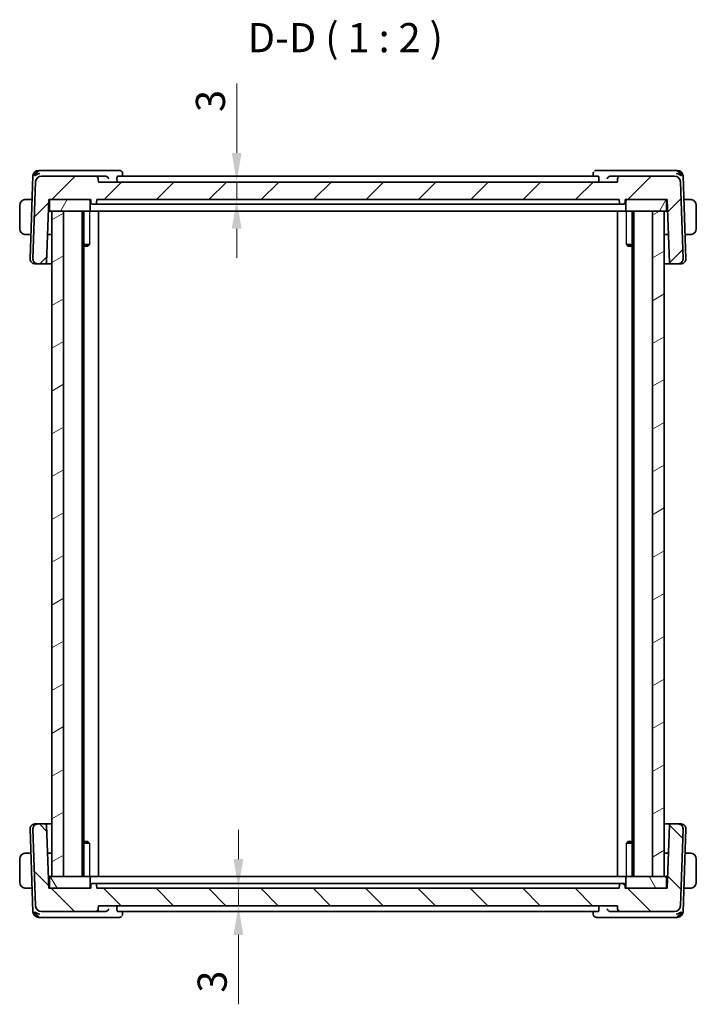
# Model space of a CAD drawing. Units: millimetres. Extents: x 29 to 3392, y 16 to 578.
# Drawn here: x 1299 to 1415, y 132 to 301 of the extents above; entities that cross this region are included whole.
import ezdxf

# ---------------------------------------------------------------- set-up
doc = ezdxf.new("R2010")
doc.units = ezdxf.units.MM
doc.header["$LTSCALE"] = 2
doc.layers.get('Defpoints').update_dxf_attribs({"lineweight": 25})
for name, color, linetype, lineweight in [('Dimension (ISO)', 7, 'Continuous', 18), ('Hatch (ISO)', 1, 'Continuous', 18), ('Symbol (ISO)', 7, 'Continuous', 18), ('Visible (ISO)', 7, 'Continuous', 35), ('Visible Narrow (ISO)', 7, 'Continuous', 25)]:
    doc.layers.add(name, color=color, linetype=linetype, lineweight=lineweight)
doc.styles.add('Note Text (TK)', font='txt')
doc.dimstyles.new('Default - Method 1b (TK)', dxfattribs={"dimscale": 2, "dimtxt": 2.5, "dimasz": 2.5, "dimexe": 1, "dimexo": 1.5, "dimgap": 1, "dimtad": 1, "dimtoh": 1, "dimrnd": 1e-08, "dimdsep": 46, "dimtxsty": 'Note Text (TK)', "dimcen": 0.09, "dimdle": 5, "dimclrd": 100, "dimclre": 100, "dimclrt": 7, "dimadec": 1, "dimazin": 1, "dimtfac": 1, "dimtmove": 0, "dimatfit": 3, "dimfxl": 1, "dimtolj": 1, "dimlwd": -1, "dimlwe": -1, "dimarcsym": 0})

# ---------------------------------------------------------------- blocks, each defined once
blk = doc.blocks.new('*D88')
at = {"layer": 'Defpoints', "color": 0}
for p in [(1312.56, 273.08), (1336.26, 273.08), (1312.26, 270.08)]:
    blk.add_point(p, dxfattribs=at)
at = {"layer": 'Dimension (ISO)', "color": 100}
for p, q in [((1336.26, 278.08), (1336.26, 289.98)), ((1315.56, 273.08), (1338.26, 273.08)), ((1336.26, 270.08), (1336.26, 273.08)), ((1315.26, 270.08), (1338.26, 270.08)), ((1336.26, 265.08), (1336.26, 260.08))]:
    blk.add_line(p, q, dxfattribs=at)
for points in [[(1335.42, 278.08), (1337.09, 278.08), (1336.26, 273.08)], [(1335.42, 265.08), (1337.09, 265.08), (1336.26, 270.08)]]:
    blk.add_solid(points, dxfattribs=at)
at = {"layer": 'Dimension (ISO)', "color": 7, "insert": (1331.76, 285.08), "char_height": 5, "attachment_point": 4, "rotation": 90, "style": 'Note Text (TK)'}
blk.add_mtext('\\A1;3', dxfattribs=at)
blk = doc.blocks.new('*D89')
at = {"layer": 'Defpoints', "color": 0}
for p in [(1312.26, 152.08), (1336.56, 152.08), (1312.56, 149.08)]:
    blk.add_point(p, dxfattribs=at)
at = {"layer": 'Dimension (ISO)', "color": 100}
for p, q in [((1336.56, 157.08), (1336.56, 162.08)), ((1336.56, 152.08), (1336.56, 149.08)), ((1315.56, 149.08), (1338.56, 149.08)), ((1336.56, 144.08), (1336.56, 132.18))]:
    blk.add_line(p, q, dxfattribs=at)
for points in [[(1335.72, 157.08), (1337.39, 157.08), (1336.56, 152.08)], [(1335.72, 144.08), (1337.39, 144.08), (1336.56, 149.08)]]:
    blk.add_solid(points, dxfattribs=at)
at = {"layer": 'Dimension (ISO)', "color": 7, "insert": (1332.06, 134.18), "char_height": 5, "attachment_point": 4, "rotation": 90, "style": 'Note Text (TK)'}
blk.add_mtext('\\A1;3', dxfattribs=at)

msp = doc.modelspace()

# ---------------------------------------------------------------- hatches: boundary and pattern name
at = {"layer": 'Hatch (ISO)'}
h = msp.add_hatch(dxfattribs=at)
h.set_pattern_fill('ANSI31', color=256, scale=50.8, style=0)
h.set_pattern_definition([(45, (792, 0), (-4.49013, 4.49013), [])])
edge = h.paths.add_edge_path()
edge.add_ellipse((1302.7962, 273.081), major_axis=(0, 1), ratio=1, start_angle=0, end_angle=88)
edge.add_line((1301.7968, 273.1159), (1301.3356, 259.909))
edge.add_ellipse((1302.1351, 259.881), major_axis=(-0.7995, 0.0279), ratio=1, start_angle=0, end_angle=92)
edge.add_line((1302.1351, 259.081), (1303.4794, 259.081))
edge.add_ellipse((1303.4794, 259.281), major_axis=(0, -0.2), ratio=1, start_angle=0, end_angle=88)
edge.add_line((1303.6793, 259.2741), (1304.0567, 270.081))
edge.add_line((1304.0567, 270.081), (1304.3567, 270.081))
edge.add_line((1304.3567, 270.081), (1310.9567, 270.081))
edge.add_line((1310.9567, 270.081), (1311.2567, 270.081))
edge.add_line((1311.2567, 270.081), (1311.2779, 269.4741))
edge.add_ellipse((1311.4777, 269.481), major_axis=(-0.1999, -0.007), ratio=1, start_angle=0, end_angle=88)
edge.add_line((1311.4777, 269.281), (1312.0356, 269.281))
edge.add_ellipse((1312.0356, 269.481), major_axis=(0, -0.2), ratio=1, start_angle=0, end_angle=88)
edge.add_line((1312.2355, 269.4741), (1312.2567, 270.081))
edge.add_line((1312.2567, 270.081), (1401.8567, 270.081))
edge.add_line((1401.8567, 270.081), (1401.8779, 269.4741))
edge.add_ellipse((1402.0777, 269.481), major_axis=(-0.1999, -0.007), ratio=1, start_angle=0, end_angle=88)
edge.add_line((1402.0777, 269.281), (1402.6356, 269.281))
edge.add_ellipse((1402.6356, 269.481), major_axis=(0, -0.2), ratio=1, start_angle=0, end_angle=88)
edge.add_line((1402.8355, 269.4741), (1402.8567, 270.081))
edge.add_line((1402.8567, 270.081), (1403.1567, 270.081))
edge.add_line((1403.1567, 270.081), (1409.7567, 270.081))
edge.add_line((1409.7567, 270.081), (1410.0567, 270.081))
edge.add_line((1410.0567, 270.081), (1410.434, 259.2741))
edge.add_ellipse((1410.6339, 259.281), major_axis=(-0.1999, -0.007), ratio=1, start_angle=0, end_angle=88)
edge.add_line((1410.6339, 259.081), (1411.9782, 259.081))
edge.add_ellipse((1411.9782, 259.881), major_axis=(0, -0.8), ratio=1, start_angle=0, end_angle=92)
edge.add_line((1412.7777, 259.909), (1412.3166, 273.1159))
edge.add_ellipse((1411.3172, 273.081), major_axis=(0.9994, 0.0349), ratio=1, start_angle=0, end_angle=88)
edge.add_line((1411.3172, 274.081), (1402.0395, 274.081))
edge.add_ellipse((1402.0395, 273.581), major_axis=(0, 0.5), ratio=1, start_angle=0, end_angle=88)
edge.add_line((1401.5398, 273.5985), (1401.5217, 273.081))
edge.add_line((1401.5217, 273.081), (1312.5567, 273.081))
edge.add_line((1312.5567, 273.081), (1312.5386, 273.5985))
edge.add_ellipse((1312.0389, 273.581), major_axis=(0.4997, 0.0174), ratio=1, start_angle=0, end_angle=88)
edge.add_line((1312.0389, 274.081), (1302.7962, 274.081))
h = msp.add_hatch(dxfattribs=at)
h.set_pattern_fill('ANSI31', color=256, scale=50.8, angle=14.999978, style=0)
h.set_pattern_definition([(60, (792, 0), (-5.49926, 3.175), [])])
edge = h.paths.add_edge_path()
edge.add_line((1409.7567, 270.081), (1403.1567, 270.081))
edge.add_ellipse((1403.1567, 269.881), major_axis=(0, 0.2), ratio=1, start_angle=0, end_angle=90)
edge.add_line((1402.9567, 269.881), (1402.9567, 268.281))
edge.add_ellipse((1403.1567, 268.281), major_axis=(-0.2, 0), ratio=1, start_angle=0, end_angle=90)
edge.add_line((1403.1567, 268.081), (1407.5531, 268.081))
edge.add_line((1407.5531, 268.081), (1409.5531, 268.081))
edge.add_line((1409.5531, 268.081), (1409.7567, 268.081))
edge.add_ellipse((1409.7567, 268.281), major_axis=(0, -0.2), ratio=1, start_angle=0, end_angle=90)
edge.add_line((1409.9567, 268.281), (1409.9567, 269.881))
edge.add_ellipse((1409.7567, 269.881), major_axis=(0.2, 0), ratio=1, start_angle=0, end_angle=90)
edge = h.paths.add_edge_path()
edge.add_line((1310.9567, 270.081), (1304.3567, 270.081))
edge.add_ellipse((1304.3567, 269.881), major_axis=(0, 0.2), ratio=1, start_angle=0, end_angle=90)
edge.add_line((1304.1567, 269.881), (1304.1567, 268.281))
edge.add_ellipse((1304.3567, 268.281), major_axis=(-0.2, 0), ratio=1, start_angle=0, end_angle=90)
edge.add_line((1304.3567, 268.081), (1304.5531, 268.081))
edge.add_line((1304.5531, 268.081), (1306.5461, 268.081))
edge.add_line((1306.5461, 268.081), (1310.9567, 268.081))
edge.add_ellipse((1310.9567, 268.281), major_axis=(0, -0.2), ratio=1, start_angle=0, end_angle=90)
edge.add_line((1311.1567, 268.281), (1311.1567, 269.881))
edge.add_ellipse((1310.9567, 269.881), major_axis=(0.2, 0), ratio=1, start_angle=0, end_angle=90)
h = msp.add_hatch(dxfattribs=at)
h.set_pattern_fill('ANSI31', color=256, scale=50.8, angle=-14.999978, style=0)
h.set_pattern_definition([(30, (792, 0), (-3.175, 5.49926), [])])
h.paths.add_polyline_path([(1306.5461, 268.081), (1304.5531, 268.081), (1304.5531, 154.081), (1306.5461, 154.081)])
h.paths.add_polyline_path([(1409.5531, 154.081), (1409.5531, 268.081), (1407.5531, 268.081), (1407.5531, 154.081)])
h = msp.add_hatch(dxfattribs=at)
h.set_pattern_fill('ANSI31', color=256, scale=50.8, angle=90.00021, style=0)
h.set_pattern_definition([(135.0002, (792, 0), (-4.49011, -4.490145), [])])
edge = h.paths.add_edge_path()
edge.add_ellipse((1302.7962, 149.081), major_axis=(-0.9994, -0.0349), ratio=1, start_angle=0, end_angle=88)
edge.add_line((1302.7962, 148.081), (1312.0389, 148.081))
edge.add_ellipse((1312.0389, 148.581), major_axis=(0, -0.5), ratio=1, start_angle=0, end_angle=88)
edge.add_line((1312.5386, 148.5636), (1312.5567, 149.081))
edge.add_line((1312.5567, 149.081), (1401.5217, 149.081))
edge.add_line((1401.5217, 149.081), (1401.5398, 148.5636))
edge.add_ellipse((1402.0395, 148.581), major_axis=(-0.4997, -0.0174), ratio=1, start_angle=0, end_angle=88)
edge.add_line((1402.0395, 148.081), (1411.3172, 148.081))
edge.add_ellipse((1411.3172, 149.081), major_axis=(0, -1), ratio=1, start_angle=0, end_angle=88)
edge.add_line((1412.3166, 149.0461), (1412.7777, 162.2531))
edge.add_ellipse((1411.9782, 162.281), major_axis=(0.7995, -0.0279), ratio=1, start_angle=0, end_angle=92)
edge.add_line((1411.9782, 163.081), (1410.6339, 163.081))
edge.add_ellipse((1410.6339, 162.881), major_axis=(0, 0.2), ratio=1, start_angle=0, end_angle=88)
edge.add_line((1410.434, 162.888), (1410.0567, 152.081))
edge.add_line((1410.0567, 152.081), (1409.7567, 152.081))
edge.add_line((1409.7567, 152.081), (1403.1567, 152.081))
edge.add_line((1403.1567, 152.081), (1402.8567, 152.081))
edge.add_line((1402.8567, 152.081), (1402.8355, 152.688))
edge.add_ellipse((1402.6356, 152.681), major_axis=(0.1999, 0.007), ratio=1, start_angle=0, end_angle=88)
edge.add_line((1402.6356, 152.881), (1402.0777, 152.881))
edge.add_ellipse((1402.0777, 152.681), major_axis=(0, 0.2), ratio=1, start_angle=0, end_angle=88)
edge.add_line((1401.8779, 152.688), (1401.8567, 152.081))
edge.add_line((1401.8567, 152.081), (1312.2567, 152.081))
edge.add_line((1312.2567, 152.081), (1312.2355, 152.688))
edge.add_ellipse((1312.0356, 152.681), major_axis=(0.1999, 0.007), ratio=1, start_angle=0, end_angle=88)
edge.add_line((1312.0356, 152.881), (1311.4777, 152.881))
edge.add_ellipse((1311.4777, 152.681), major_axis=(0, 0.2), ratio=1, start_angle=0, end_angle=88)
edge.add_line((1311.2779, 152.688), (1311.2567, 152.081))
edge.add_line((1311.2567, 152.081), (1310.9567, 152.081))
edge.add_line((1310.9567, 152.081), (1304.3567, 152.081))
edge.add_line((1304.3567, 152.081), (1304.0567, 152.081))
edge.add_line((1304.0567, 152.081), (1303.6793, 162.888))
edge.add_ellipse((1303.4794, 162.881), major_axis=(0.1999, 0.007), ratio=1, start_angle=0, end_angle=88)
edge.add_line((1303.4794, 163.081), (1302.1351, 163.081))
edge.add_ellipse((1302.1351, 162.281), major_axis=(0, 0.8), ratio=1, start_angle=0, end_angle=92)
edge.add_line((1301.3356, 162.2531), (1301.7968, 149.0461))
h = msp.add_hatch(dxfattribs=at)
h.set_pattern_fill('ANSI31', color=256, scale=50.8, angle=75.000175, style=0)
h.set_pattern_definition([(120.0002, (792, 0), (-5.49925, -3.175017), [])])
edge = h.paths.add_edge_path()
edge.add_line((1304.3567, 152.081), (1310.9567, 152.081))
edge.add_ellipse((1310.9567, 152.281), major_axis=(0, -0.2), ratio=1, start_angle=0, end_angle=90)
edge.add_line((1311.1567, 152.281), (1311.1567, 153.881))
edge.add_ellipse((1310.9567, 153.881), major_axis=(0.2, 0), ratio=1, start_angle=0, end_angle=90)
edge.add_line((1310.9567, 154.081), (1306.5461, 154.081))
edge.add_line((1306.5461, 154.081), (1304.5531, 154.081))
edge.add_line((1304.5531, 154.081), (1304.3567, 154.081))
edge.add_ellipse((1304.3567, 153.881), major_axis=(0, 0.2), ratio=1, start_angle=0, end_angle=90)
edge.add_line((1304.1567, 153.881), (1304.1567, 152.281))
edge.add_ellipse((1304.3567, 152.281), major_axis=(-0.2, 0), ratio=1, start_angle=0, end_angle=90)
edge = h.paths.add_edge_path()
edge.add_line((1403.1567, 152.081), (1409.7567, 152.081))
edge.add_ellipse((1409.7567, 152.281), major_axis=(0, -0.2), ratio=1, start_angle=0, end_angle=90)
edge.add_line((1409.9567, 152.281), (1409.9567, 153.881))
edge.add_ellipse((1409.7567, 153.881), major_axis=(0.2, 0), ratio=1, start_angle=0, end_angle=90)
edge.add_line((1409.7567, 154.081), (1409.5531, 154.081))
edge.add_line((1409.5531, 154.081), (1407.5531, 154.081))
edge.add_line((1407.5531, 154.081), (1403.1567, 154.081))
edge.add_ellipse((1403.1567, 153.881), major_axis=(0, 0.2), ratio=1, start_angle=0, end_angle=90)
edge.add_line((1402.9567, 153.881), (1402.9567, 152.281))
edge.add_ellipse((1403.1567, 152.281), major_axis=(-0.2, 0), ratio=1, start_angle=0, end_angle=90)

# ---------------------------------------------------------------- linework, layer by layer
at = {"layer": 'Visible (ISO)'}
for p, q in [((1302.7521, 275.081), (1302.3311, 275.081)), ((1313.7958, 275.081), (1302.7521, 275.081)), ((1316.1414, 275.081), (1313.7958, 275.081)), ((1400.282, 275.081), (1397.9408, 275.081)), ((1411.3612, 275.081), (1400.282, 275.081)), ((1411.7822, 275.081), (1411.3612, 275.081)), ((1301.3317, 274.1159), (1300.8356, 259.909)), ((1312.0389, 274.081), (1302.7962, 274.081)), ((1313.7413, 274.081), (1312.0389, 274.081)), ((1312.5567, 273.081), (1312.5386, 273.5985)), ((1315.7372, 273.5985), (1315.7514, 273.081)), ((1398.2375, 274.081), (1315.8398, 274.081)), ((1316.6929, 274.5389), (1316.7115, 274.081)), ((1397.3707, 274.081), (1397.3893, 274.5389)), ((1398.3403, 273.5985), (1398.326, 273.081)), ((1402.0395, 274.081), (1400.3366, 274.081)), ((1401.5398, 273.5985), (1401.5217, 273.081)), ((1411.3172, 274.081), (1402.0395, 274.081)), ((1413.2777, 259.909), (1412.7816, 274.1159)), ((1301.7968, 273.1159), (1301.3356, 259.909)), ((1401.5217, 273.081), (1312.5567, 273.081)), ((1412.7777, 259.909), (1412.3166, 273.1159)), ((1300.311, 270.081), (1301.1908, 270.081)), ((1303.6793, 259.2741), (1304.0567, 270.081)), ((1304.0567, 270.081), (1311.2567, 270.081)), ((1310.9567, 270.081), (1304.3567, 270.081)), ((1311.2567, 270.081), (1311.2779, 269.4741)), ((1312.2355, 269.4741), (1312.2567, 270.081)), ((1312.2567, 270.081), (1401.8567, 270.081)), ((1401.8567, 270.081), (1401.8779, 269.4741)), ((1402.8355, 269.4741), (1402.8567, 270.081)), ((1402.8567, 270.081), (1410.0567, 270.081)), ((1409.7567, 270.081), (1403.1567, 270.081)), ((1410.0567, 270.081), (1410.434, 259.2741)), ((1413.8023, 270.081), (1412.9225, 270.081)), ((1299.0567, 269.081), (1299.0567, 265.081)), ((1304.0043, 268.581), (1304.1567, 268.581)), ((1304.1567, 269.881), (1304.1567, 268.281)), ((1311.1567, 268.281), (1311.1567, 269.881)), ((1311.4777, 269.281), (1312.0356, 269.281)), ((1314.8225, 269.281), (1312.2362, 269.281)), ((1315.2139, 269.281), (1398.8995, 269.281)), ((1401.8771, 269.281), (1399.2908, 269.281)), ((1402.0777, 269.281), (1402.6356, 269.281)), ((1402.9567, 269.881), (1402.9567, 268.281)), ((1409.9567, 268.281), (1409.9567, 269.881)), ((1409.9567, 268.581), (1410.109, 268.581)), ((1415.0567, 265.081), (1415.0567, 269.081)), ((1303.9868, 268.081), (1304.3567, 268.081)), ((1304.3567, 268.081), (1310.9567, 268.081)), ((1306.5461, 268.081), (1304.5531, 268.081)), ((1304.5531, 268.081), (1304.5531, 154.081)), ((1306.5461, 154.081), (1306.5461, 268.081)), ((1309.7531, 268.081), (1309.7531, 154.081)), ((1309.7567, 268.081), (1309.7567, 154.081)), ((1310.0588, 268.081), (1310.0588, 154.081)), ((1310.9567, 268.081), (1311.2035, 268.081)), ((1313.8557, 268.081), (1311.2035, 268.081)), ((1312.5567, 268.081), (1312.5567, 154.081)), ((1313.8557, 268.081), (1314.2556, 268.081)), ((1314.2556, 268.081), (1399.8577, 268.081)), ((1399.8577, 268.081), (1400.2576, 268.081)), ((1402.9099, 268.081), (1400.2576, 268.081)), ((1401.5567, 268.081), (1401.5567, 154.081)), ((1402.9099, 268.081), (1403.1567, 268.081)), ((1403.1567, 268.081), (1409.7567, 268.081)), ((1404.0546, 268.081), (1404.0546, 154.081)), ((1404.3531, 268.081), (1404.3531, 154.081)), ((1409.5531, 268.081), (1407.5531, 268.081)), ((1407.5531, 268.081), (1407.5531, 154.081)), ((1409.5531, 154.081), (1409.5531, 268.081)), ((1409.5567, 268.081), (1409.5567, 154.081)), ((1409.7567, 268.081), (1410.1265, 268.081)), ((1300.311, 264.081), (1300.9813, 264.081)), ((1304.5531, 264.081), (1303.8471, 264.081)), ((1410.2662, 264.081), (1409.5567, 264.081)), ((1413.1321, 264.081), (1413.8023, 264.081)), ((1310.0588, 262.3878), (1311.0297, 262.3878)), ((1310.7499, 262.081), (1310.0588, 262.081)), ((1310.7499, 262.081), (1310.8831, 262.2142)), ((1403.0836, 262.3878), (1404.0546, 262.3878)), ((1403.3634, 262.081), (1403.2302, 262.2142)), ((1404.0546, 262.081), (1403.3634, 262.081)), ((1301.6562, 259.081), (1301.6351, 259.081)), ((1301.6562, 259.081), (1302.0253, 259.081)), ((1302.1351, 259.081), (1302.0253, 259.081)), ((1302.1351, 259.081), (1303.4794, 259.081)), ((1303.4794, 259.081), (1304.5531, 259.081)), ((1409.5567, 259.081), (1410.6339, 259.081)), ((1410.6339, 259.081), (1411.9782, 259.081)), ((1412.088, 259.081), (1411.9782, 259.081)), ((1412.088, 259.081), (1412.4571, 259.081)), ((1412.4782, 259.081), (1412.4571, 259.081)), ((1300.8356, 162.2531), (1301.3317, 148.0461)), ((1301.3356, 162.2531), (1301.7968, 149.0461)), ((1301.6351, 163.081), (1301.6562, 163.081)), ((1302.0253, 163.081), (1301.6562, 163.081)), ((1302.0253, 163.081), (1302.1351, 163.081)), ((1303.4794, 163.081), (1302.1351, 163.081)), ((1304.5531, 163.081), (1303.4794, 163.081)), ((1304.0567, 152.081), (1303.6793, 162.888)), ((1410.6339, 163.081), (1409.5567, 163.081)), ((1410.434, 162.888), (1410.0567, 152.081)), ((1411.9782, 163.081), (1410.6339, 163.081)), ((1411.9782, 163.081), (1412.088, 163.081)), ((1412.4571, 163.081), (1412.088, 163.081)), ((1412.3166, 149.0461), (1412.7777, 162.2531)), ((1412.4571, 163.081), (1412.4782, 163.081)), ((1412.7816, 148.0461), (1413.2777, 162.2531)), ((1310.0588, 160.081), (1310.7499, 160.081)), ((1311.0297, 159.7743), (1310.0588, 159.7743)), ((1310.7499, 160.081), (1310.8831, 159.9478)), ((1404.0546, 159.7743), (1403.0836, 159.7743)), ((1403.3634, 160.081), (1403.2302, 159.9478)), ((1403.3634, 160.081), (1404.0546, 160.081)), ((1299.0567, 157.081), (1299.0567, 153.081)), ((1300.9813, 158.081), (1300.311, 158.081)), ((1303.8471, 158.081), (1304.5531, 158.081)), ((1409.5567, 158.081), (1410.2662, 158.081)), ((1413.8023, 158.081), (1413.1321, 158.081)), ((1415.0567, 153.081), (1415.0567, 157.081)), ((1304.3567, 154.081), (1303.9868, 154.081)), ((1304.1567, 153.581), (1304.0043, 153.581)), ((1304.1567, 153.881), (1304.1567, 152.281)), ((1310.9567, 154.081), (1304.3567, 154.081)), ((1304.5531, 154.081), (1306.5461, 154.081)), ((1311.2035, 154.081), (1310.9567, 154.081)), ((1311.1567, 152.281), (1311.1567, 153.881)), ((1311.2035, 154.081), (1313.8557, 154.081)), ((1314.2556, 154.081), (1313.8557, 154.081)), ((1399.8577, 154.081), (1314.2556, 154.081)), ((1400.2576, 154.081), (1399.8577, 154.081)), ((1400.2576, 154.081), (1402.9099, 154.081)), ((1403.1567, 154.081), (1402.9099, 154.081)), ((1402.9567, 153.881), (1402.9567, 152.281)), ((1409.7567, 154.081), (1403.1567, 154.081)), ((1407.5531, 154.081), (1409.5531, 154.081)), ((1410.1265, 154.081), (1409.7567, 154.081)), ((1409.9567, 152.281), (1409.9567, 153.881)), ((1410.109, 153.581), (1409.9567, 153.581)), ((1300.311, 152.081), (1301.1908, 152.081)), ((1311.2567, 152.081), (1304.0567, 152.081)), ((1304.3567, 152.081), (1310.9567, 152.081)), ((1311.2779, 152.688), (1311.2567, 152.081)), ((1312.0356, 152.881), (1311.4777, 152.881)), ((1312.2567, 152.081), (1312.2355, 152.688)), ((1312.2362, 152.881), (1314.8225, 152.881)), ((1401.8567, 152.081), (1312.2567, 152.081)), ((1398.8995, 152.881), (1315.2139, 152.881)), ((1399.2908, 152.881), (1401.8771, 152.881)), ((1401.8779, 152.688), (1401.8567, 152.081)), ((1402.6356, 152.881), (1402.0777, 152.881)), ((1402.8567, 152.081), (1402.8355, 152.688)), ((1410.0567, 152.081), (1402.8567, 152.081)), ((1403.1567, 152.081), (1409.7567, 152.081)), ((1413.8023, 152.081), (1412.9225, 152.081)), ((1312.5386, 148.5636), (1312.5567, 149.081)), ((1312.5567, 149.081), (1401.5217, 149.081)), ((1315.7372, 148.5636), (1315.7514, 149.081)), ((1398.3403, 148.5636), (1398.326, 149.081)), ((1401.5217, 149.081), (1401.5398, 148.5636)), ((1302.3311, 147.081), (1302.7521, 147.081)), ((1302.7521, 147.081), (1313.7958, 147.081)), ((1302.7962, 148.081), (1312.0389, 148.081)), ((1312.0389, 148.081), (1313.7413, 148.081)), ((1313.7958, 147.081), (1316.1414, 147.081)), ((1315.8398, 148.081), (1398.2375, 148.081)), ((1316.7115, 148.081), (1316.6929, 147.6232)), ((1397.3893, 147.6227), (1397.3707, 148.081)), ((1397.9408, 147.081), (1400.282, 147.081)), ((1400.282, 147.081), (1411.3612, 147.081)), ((1400.3366, 148.081), (1402.0395, 148.081)), ((1402.0395, 148.081), (1411.3172, 148.081)), ((1411.3612, 147.081), (1411.7822, 147.081))]:
    msp.add_line(p, q, dxfattribs=at)
for centre, radius, start, end in [((1302.3311, 274.081), 1, 90, 178), ((1411.7822, 274.081), 1, 2, 90), ((1302.7962, 273.081), 1, 90, 178), ((1312.0389, 273.581), 0.5, 2, 90), ((1402.0395, 273.581), 0.5, 90, 178), ((1411.3172, 273.081), 1, 2, 90), ((1300.0567, 269.081), 1, 97.635382, 180), ((1304.3567, 269.881), 0.2, 90, 180), ((1310.9567, 269.881), 0.2, 0, 90), ((1403.1567, 269.881), 0.2, 90, 180), ((1409.7567, 269.881), 0.2, 0, 90), ((1414.0567, 269.081), 1, 0, 82.364618), ((1304.3567, 268.281), 0.2, 180, 270), ((1310.9567, 268.281), 0.2, 270, 0), ((1311.4777, 269.481), 0.2, 182, 270), ((1312.0356, 269.481), 0.2, 270, 358), ((1402.0777, 269.481), 0.2, 182, 270), ((1402.6356, 269.481), 0.2, 270, 358), ((1403.1567, 268.281), 0.2, 180, 270), ((1409.7567, 268.281), 0.2, 270, 0), ((1300.0567, 265.081), 1, 180, 262.364618), ((1414.0567, 265.081), 1, 277.635382, 0), ((1301.6351, 259.881), 0.8, 178, 270), ((1302.1351, 259.881), 0.8, 178, 270), ((1411.9782, 259.881), 0.8, 270, 2), ((1412.4782, 259.881), 0.8, 270, 2), ((1303.4794, 259.281), 0.2, 270, 358), ((1410.6339, 259.281), 0.2, 182, 270), ((1301.6351, 162.281), 0.8, 90, 182), ((1302.1351, 162.281), 0.8, 90, 182), ((1303.4794, 162.881), 0.2, 2, 90), ((1410.6339, 162.881), 0.2, 90, 178), ((1411.9782, 162.281), 0.8, 358, 90), ((1412.4782, 162.281), 0.8, 358, 90), ((1300.0567, 157.081), 1, 97.635382, 180), ((1414.0567, 157.081), 1, 0, 82.364618), ((1304.3567, 153.881), 0.2, 90, 180), ((1310.9567, 153.881), 0.2, 0, 90), ((1403.1567, 153.881), 0.2, 90, 180), ((1409.7567, 153.881), 0.2, 0, 90), ((1300.0567, 153.081), 1, 180, 262.364618), ((1304.3567, 152.281), 0.2, 180, 270), ((1310.9567, 152.281), 0.2, 270, 0), ((1311.4777, 152.681), 0.2, 90, 178), ((1312.0356, 152.681), 0.2, 2, 90), ((1402.0777, 152.681), 0.2, 90, 178), ((1402.6356, 152.681), 0.2, 2, 90), ((1403.1567, 152.281), 0.2, 180, 270), ((1409.7567, 152.281), 0.2, 270, 0), ((1414.0567, 153.081), 1, 277.635382, 0), ((1302.7962, 149.081), 1, 182, 270), ((1312.0389, 148.581), 0.5, 270, 358), ((1402.0395, 148.581), 0.5, 182, 270), ((1411.3172, 149.081), 1, 270, 358), ((1302.3311, 148.081), 1, 182, 270), ((1411.7822, 148.081), 1, 270, 358)]:
    msp.add_arc(centre, radius, start, end, dxfattribs=at)
for centre, major_axis, ratio, start_param, end_param in [((1302.5107, 274.081), (-0.6364, -0.869), 0.77752637, 4.08873275, 5.19512857), ((1302.5107, 274.081), (0.9982, 0.2534), 0.44532323, 1.44883571, 2.55523154), ((1313.7385, 273.5829), (-0.4999, -0.0818), 0.98292108, 4.40905599, 4.54744179), ((1400.3393, 273.5829), (-0.5, 0.0818), 0.98291201, 4.87729019, 5.01572742), ((1411.6026, 274.081), (0.9982, -0.2534), 0.44532323, 0.58636111, 1.69275694), ((1411.6026, 274.081), (-0.6364, 0.869), 0.77752637, 4.22964939, 5.33604522), ((1302.5107, 148.081), (-0.9982, 0.2534), 0.44532323, 0.58636111, 1.69275694), ((1302.5107, 148.081), (0.6364, -0.869), 0.77752637, 4.22964939, 5.33604522), ((1313.7385, 148.5792), (-0.4999, 0.0818), 0.98292109, 1.73574361, 1.87412941), ((1400.3393, 148.5792), (-0.5, -0.0818), 0.98291201, 1.26745784, 1.40589508), ((1411.6026, 148.081), (-0.9982, -0.2534), 0.44532323, 1.44883571, 2.55523154), ((1411.6026, 148.081), (0.6364, 0.869), 0.77752637, 4.08873275, 5.19512857)]:
    msp.add_ellipse(centre, major_axis=major_axis, ratio=ratio, start_param=start_param, end_param=end_param, dxfattribs=at)
for points, knots in [([(1316.1414, 275.081), (1316.1992, 275.081), (1316.258, 275.0711), (1316.3686, 275.0337), (1316.4215, 275.0057), (1316.4802, 274.9623), (1316.4924, 274.9525), (1316.5041, 274.9423)], [0, 0, 0, 0, 0.0180370287, 0.0180370287, 0.0362663641, 0.0362663641, 0.0412783704, 0.0412783704, 0.0412783704, 0.0412783704]), ([(1397.578, 274.9422), (1397.6226, 274.9811), (1397.6754, 275.0147), (1397.7869, 275.0614), (1397.8465, 275.0759), (1397.9175, 275.0806), (1397.9292, 275.081), (1397.9408, 275.081)], [0, 0, 0, 0, 0.0191276267, 0.0191276267, 0.037639745, 0.037639745, 0.0412800002, 0.0412800002, 0.0412800002, 0.0412800002]), ([(1313.8111, 274.0763), (1313.8454, 274.0716), (1313.8789, 274.0636), (1313.944, 274.0417), (1313.9754, 274.0279), (1314.0526, 273.9862), (1314.1076, 273.948), (1314.2014, 273.8502), (1314.2351, 273.803), (1314.2874, 273.705), (1314.3062, 273.6532), (1314.317, 273.6002), (1314.3171, 273.5994), (1314.3173, 273.5985)], [0, 0, 0, 0, 0.0103609437, 0.0103609437, 0.0209349957, 0.0209349957, 0.0381634551, 0.0381634551, 0.0518273041, 0.0518273041, 0.0657596974, 0.0657596974, 0.0659910792, 0.0659910792, 0.0659910792, 0.0659910792]), ([(1315.7372, 273.5985), (1315.7355, 273.6575), (1315.7364, 273.7195), (1315.7442, 273.838), (1315.7515, 273.8937), (1315.7698, 273.9819), (1315.782, 274.02), (1315.8097, 274.0692), (1315.825, 274.081), (1315.8398, 274.081)], [0.0013359848, 0.0013359848, 0.0013359848, 0.0013359848, 0.0189126799, 0.0189126799, 0.0378253598, 0.0378253598, 0.0570485304, 0.0570485304, 0.0758489413, 0.0758489413, 0.0758489413, 0.0758489413]), ([(1316.5041, 274.9423), (1316.5506, 274.9016), (1316.5906, 274.8523), (1316.6509, 274.7448), (1316.6721, 274.6856), (1316.6889, 274.5972), (1316.6921, 274.5676), (1316.6931, 274.5387)], [0.0000254027, 0.0000254027, 0.0000254027, 0.0000254027, 0.0192689561, 0.0192689561, 0.0382031795, 0.0382031795, 0.0475631428, 0.0475631428, 0.0475631428, 0.0475631428]), ([(1397.3891, 274.5389), (1397.3913, 274.592), (1397.4017, 274.6474), (1397.4364, 274.7443), (1397.4584, 274.7875), (1397.4852, 274.8273)], [0, 0, 0, 0, 0.017359261, 0.017359261, 0.032099575, 0.032099575, 0.032099575, 0.032099575]), ([(1398.2375, 274.081), (1398.2524, 274.081), (1398.2677, 274.0692), (1398.2954, 274.02), (1398.3077, 273.9819), (1398.3259, 273.8937), (1398.3332, 273.838), (1398.341, 273.7195), (1398.3419, 273.6575), (1398.3403, 273.5985)], [-0.075849431, -0.075849431, -0.075849431, -0.075849431, -0.0570488987, -0.0570488987, -0.0378254743, -0.0378254743, -0.0189127372, -0.0189127372, -0.0013358661, -0.0013358661, -0.0013358661, -0.0013358661]), ([(1399.7606, 273.5985), (1399.7607, 273.5994), (1399.7609, 273.6002), (1399.7717, 273.6532), (1399.7905, 273.705), (1399.8428, 273.803), (1399.8765, 273.8502), (1399.9703, 273.948), (1400.0253, 273.9862), (1400.1025, 274.0279), (1400.1338, 274.0417), (1400.199, 274.0635), (1400.2325, 274.0716), (1400.2667, 274.0763)], [-0.000358175, -0.000358175, -0.000358175, -0.000358175, 0, 0, 0.02156612, 0.02156612, 0.042716547, 0.042716547, 0.069384648, 0.069384648, 0.085752159, 0.085752159, 0.101789742, 0.101789742, 0.101789742, 0.101789742]), ([(1300.0567, 270.0811), (1300.0553, 270.0811), (1300.0532, 270.081), (1300.0503, 270.081), (1300.0442, 270.081), (1300.035, 270.0809), (1300.0244, 270.0805), (1300.0164, 270.0803), (1300.0076, 270.0799), (1299.9987, 270.0794), (1299.9902, 270.0789), (1299.9816, 270.0783), (1299.9734, 270.0776), (1299.9644, 270.0768), (1299.9559, 270.076), (1299.9484, 270.0752), (1299.9362, 270.0738), (1299.9271, 270.0726), (1299.9238, 270.0722)], [0.000000144, 0.000000144, 0.000000144, 0.000000144, 0.094244623, 0.094244623, 0.094244623, 0.296084967, 0.296084967, 0.296084967, 0.446134625, 0.446134625, 0.446134625, 0.588438527, 0.588438527, 0.588438527, 0.744229367, 0.744229367, 0.744229367, 1, 1, 1, 1]), ([(1300.1047, 270.081), (1300.0944, 270.081), (1300.085, 270.081), (1300.0772, 270.081), (1300.068, 270.0811), (1300.0609, 270.0811), (1300.0567, 270.0811)], [0.741726882, 0.741726882, 0.741726882, 0.741726882, 0.860546319, 0.860546319, 0.860546319, 1, 1, 1, 1]), ([(1300.311, 270.081), (1300.3041, 270.081), (1300.2912, 270.081), (1300.2749, 270.081), (1300.2643, 270.081), (1300.2522, 270.081), (1300.2393, 270.081), (1300.2281, 270.081), (1300.2163, 270.081), (1300.2043, 270.081), (1300.1929, 270.081), (1300.1815, 270.081), (1300.1703, 270.081), (1300.1589, 270.081), (1300.1478, 270.081), (1300.1372, 270.081), (1300.1257, 270.081), (1300.1147, 270.081), (1300.1047, 270.081)], [0, 0, 0, 0, 0.19035453, 0.19035453, 0.19035453, 0.313863222, 0.313863222, 0.313863222, 0.421406083, 0.421406083, 0.421406083, 0.523967972, 0.523967972, 0.523967972, 0.628134753, 0.628134753, 0.628134753, 0.741726882, 0.741726882, 0.741726882, 0.741726882]), ([(1414.0086, 270.081), (1413.9967, 270.081), (1413.9835, 270.081), (1413.9696, 270.081), (1413.9567, 270.081), (1413.9433, 270.081), (1413.9296, 270.081), (1413.9157, 270.081), (1413.9016, 270.081), (1413.8881, 270.081), (1413.8729, 270.081), (1413.8584, 270.081), (1413.8456, 270.081), (1413.8258, 270.081), (1413.8102, 270.081), (1413.8023, 270.081)], [0.258273118, 0.258273118, 0.258273118, 0.258273118, 0.393143911, 0.393143911, 0.393143911, 0.516901466, 0.516901466, 0.516901466, 0.642015716, 0.642015716, 0.642015716, 0.782669876, 0.782669876, 0.782669876, 1, 1, 1, 1]), ([(1414.0567, 270.081), (1414.0543, 270.081), (1414.0511, 270.081), (1414.0471, 270.081), (1414.0378, 270.0811), (1414.0243, 270.081), (1414.0086, 270.081)], [0.000000157, 0.000000157, 0.000000157, 0.000000157, 0.07789573, 0.07789573, 0.07789573, 0.258273118, 0.258273118, 0.258273118, 0.258273118]), ([(1414.1895, 270.0722), (1414.1854, 270.0727), (1414.172, 270.0745), (1414.1549, 270.0762), (1414.1441, 270.0773), (1414.1319, 270.0783), (1414.1198, 270.079), (1414.1071, 270.0799), (1414.0944, 270.0804), (1414.0838, 270.0807), (1414.0706, 270.081), (1414.0603, 270.081), (1414.0567, 270.081)], [0, 0, 0, 0, 0.32158277, 0.32158277, 0.32158277, 0.52551233, 0.52551233, 0.52551233, 0.73736223, 0.73736223, 0.73736223, 1, 1, 1, 1]), ([(1312.0356, 269.281), (1312.0529, 269.281), (1312.0788, 269.281), (1312.1842, 269.281), (1312.2362, 269.281)], [-0.0419464075, -0.0419464075, -0.0419464075, -0.0419464075, -0.0179770318, 0, 0, 0, 0]), ([(1401.8771, 269.281), (1401.9291, 269.281), (1402.0345, 269.281), (1402.0604, 269.281), (1402.0777, 269.281)], [-0.0419464076, -0.0419464076, -0.0419464076, -0.0419464076, -0.0239693757, 0, 0, 0, 0]), ([(1299.9238, 264.0899), (1299.9279, 264.0894), (1299.9413, 264.0876), (1299.9584, 264.0859), (1299.9692, 264.0848), (1299.9814, 264.0838), (1299.9936, 264.083), (1300.0062, 264.0822), (1300.0189, 264.0817), (1300.0295, 264.0814), (1300.0427, 264.0811), (1300.053, 264.0811), (1300.0567, 264.0811)], [0, 0, 0, 0, 0.32158277, 0.32158277, 0.32158277, 0.52551233, 0.52551233, 0.52551233, 0.73736223, 0.73736223, 0.73736223, 1, 1, 1, 1]), ([(1300.0567, 264.0811), (1300.059, 264.0811), (1300.0623, 264.0811), (1300.0663, 264.081), (1300.0755, 264.081), (1300.089, 264.081), (1300.1047, 264.081)], [0.000000157, 0.000000157, 0.000000157, 0.000000157, 0.07789573, 0.07789573, 0.07789573, 0.258273118, 0.258273118, 0.258273118, 0.258273118]), ([(1300.1047, 264.081), (1300.1166, 264.081), (1300.1298, 264.081), (1300.1438, 264.081), (1300.1566, 264.081), (1300.17, 264.081), (1300.1837, 264.081), (1300.1976, 264.081), (1300.2117, 264.081), (1300.2252, 264.081), (1300.2405, 264.081), (1300.2549, 264.081), (1300.2677, 264.081), (1300.2875, 264.081), (1300.3032, 264.081), (1300.311, 264.081)], [0.258273118, 0.258273118, 0.258273118, 0.258273118, 0.393143911, 0.393143911, 0.393143911, 0.516901466, 0.516901466, 0.516901466, 0.642015716, 0.642015716, 0.642015716, 0.782669876, 0.782669876, 0.782669876, 1, 1, 1, 1]), ([(1413.8023, 264.081), (1413.8092, 264.081), (1413.8221, 264.081), (1413.8384, 264.081), (1413.8491, 264.081), (1413.8611, 264.081), (1413.874, 264.081), (1413.8852, 264.081), (1413.8971, 264.081), (1413.909, 264.081), (1413.9204, 264.081), (1413.9319, 264.081), (1413.9431, 264.081), (1413.9544, 264.081), (1413.9655, 264.081), (1413.9761, 264.081), (1413.9877, 264.081), (1413.9986, 264.081), (1414.0086, 264.081)], [0, 0, 0, 0, 0.19035453, 0.19035453, 0.19035453, 0.313863222, 0.313863222, 0.313863222, 0.421406083, 0.421406083, 0.421406083, 0.523967972, 0.523967972, 0.523967972, 0.628134753, 0.628134753, 0.628134753, 0.741726882, 0.741726882, 0.741726882, 0.741726882]), ([(1414.0086, 264.081), (1414.019, 264.081), (1414.0283, 264.0811), (1414.0362, 264.081), (1414.0454, 264.081), (1414.0524, 264.081), (1414.0567, 264.081)], [0.741726882, 0.741726882, 0.741726882, 0.741726882, 0.860546319, 0.860546319, 0.860546319, 1, 1, 1, 1]), ([(1414.0567, 264.081), (1414.058, 264.081), (1414.0602, 264.081), (1414.063, 264.0811), (1414.0691, 264.0811), (1414.0783, 264.0812), (1414.0889, 264.0816), (1414.0969, 264.0818), (1414.1057, 264.0822), (1414.1146, 264.0827), (1414.1231, 264.0832), (1414.1317, 264.0838), (1414.1399, 264.0845), (1414.1489, 264.0853), (1414.1574, 264.0861), (1414.1649, 264.0869), (1414.1771, 264.0882), (1414.1863, 264.0895), (1414.1895, 264.0899)], [0.000000144, 0.000000144, 0.000000144, 0.000000144, 0.094244623, 0.094244623, 0.094244623, 0.296084967, 0.296084967, 0.296084967, 0.446134625, 0.446134625, 0.446134625, 0.588438527, 0.588438527, 0.588438527, 0.744229367, 0.744229367, 0.744229367, 1, 1, 1, 1]), ([(1300.0567, 158.0811), (1300.0553, 158.0811), (1300.0532, 158.081), (1300.0503, 158.081), (1300.0442, 158.081), (1300.035, 158.0809), (1300.0244, 158.0805), (1300.0164, 158.0803), (1300.0076, 158.0799), (1299.9987, 158.0794), (1299.9902, 158.0789), (1299.9816, 158.0783), (1299.9734, 158.0776), (1299.9644, 158.0768), (1299.9559, 158.076), (1299.9484, 158.0752), (1299.9362, 158.0738), (1299.9271, 158.0726), (1299.9238, 158.0722)], [0.000000144, 0.000000144, 0.000000144, 0.000000144, 0.094244623, 0.094244623, 0.094244623, 0.296084967, 0.296084967, 0.296084967, 0.446134625, 0.446134625, 0.446134625, 0.588438527, 0.588438527, 0.588438527, 0.744229367, 0.744229367, 0.744229367, 1, 1, 1, 1]), ([(1300.1047, 158.081), (1300.0944, 158.081), (1300.085, 158.081), (1300.0772, 158.081), (1300.068, 158.0811), (1300.0609, 158.0811), (1300.0567, 158.0811)], [0.741726882, 0.741726882, 0.741726882, 0.741726882, 0.860546319, 0.860546319, 0.860546319, 1, 1, 1, 1]), ([(1300.311, 158.081), (1300.3041, 158.081), (1300.2912, 158.081), (1300.2749, 158.081), (1300.2643, 158.081), (1300.2522, 158.081), (1300.2393, 158.081), (1300.2281, 158.081), (1300.2163, 158.081), (1300.2043, 158.081), (1300.1929, 158.081), (1300.1815, 158.081), (1300.1703, 158.081), (1300.1589, 158.081), (1300.1478, 158.081), (1300.1372, 158.081), (1300.1257, 158.081), (1300.1147, 158.081), (1300.1047, 158.081)], [0, 0, 0, 0, 0.19035453, 0.19035453, 0.19035453, 0.313863222, 0.313863222, 0.313863222, 0.421406083, 0.421406083, 0.421406083, 0.523967972, 0.523967972, 0.523967972, 0.628134753, 0.628134753, 0.628134753, 0.741726882, 0.741726882, 0.741726882, 0.741726882]), ([(1414.0086, 158.081), (1413.9967, 158.081), (1413.9835, 158.081), (1413.9696, 158.081), (1413.9567, 158.081), (1413.9433, 158.081), (1413.9296, 158.081), (1413.9157, 158.081), (1413.9016, 158.081), (1413.8881, 158.081), (1413.8729, 158.081), (1413.8584, 158.081), (1413.8456, 158.081), (1413.8258, 158.081), (1413.8102, 158.081), (1413.8023, 158.081)], [0.258273118, 0.258273118, 0.258273118, 0.258273118, 0.393143911, 0.393143911, 0.393143911, 0.516901466, 0.516901466, 0.516901466, 0.642015716, 0.642015716, 0.642015716, 0.782669876, 0.782669876, 0.782669876, 1, 1, 1, 1]), ([(1414.0567, 158.081), (1414.0543, 158.081), (1414.0511, 158.081), (1414.0471, 158.081), (1414.0378, 158.0811), (1414.0243, 158.081), (1414.0086, 158.081)], [0.000000157, 0.000000157, 0.000000157, 0.000000157, 0.07789573, 0.07789573, 0.07789573, 0.258273118, 0.258273118, 0.258273118, 0.258273118]), ([(1414.1895, 158.0722), (1414.1854, 158.0727), (1414.172, 158.0745), (1414.1549, 158.0762), (1414.1441, 158.0773), (1414.1319, 158.0783), (1414.1198, 158.079), (1414.1071, 158.0799), (1414.0944, 158.0804), (1414.0838, 158.0807), (1414.0706, 158.081), (1414.0603, 158.081), (1414.0567, 158.081)], [0, 0, 0, 0, 0.32158277, 0.32158277, 0.32158277, 0.52551233, 0.52551233, 0.52551233, 0.73736223, 0.73736223, 0.73736223, 1, 1, 1, 1]), ([(1299.9238, 152.0899), (1299.9279, 152.0894), (1299.9413, 152.0876), (1299.9584, 152.0859), (1299.9692, 152.0848), (1299.9814, 152.0838), (1299.9936, 152.083), (1300.0062, 152.0822), (1300.0189, 152.0817), (1300.0295, 152.0814), (1300.0427, 152.0811), (1300.053, 152.0811), (1300.0567, 152.0811)], [0, 0, 0, 0, 0.32158277, 0.32158277, 0.32158277, 0.52551233, 0.52551233, 0.52551233, 0.73736223, 0.73736223, 0.73736223, 1, 1, 1, 1]), ([(1300.0567, 152.0811), (1300.059, 152.0811), (1300.0623, 152.0811), (1300.0663, 152.081), (1300.0755, 152.081), (1300.089, 152.081), (1300.1047, 152.081)], [0.000000157, 0.000000157, 0.000000157, 0.000000157, 0.07789573, 0.07789573, 0.07789573, 0.258273118, 0.258273118, 0.258273118, 0.258273118]), ([(1300.1047, 152.081), (1300.1166, 152.081), (1300.1298, 152.081), (1300.1438, 152.081), (1300.1566, 152.081), (1300.17, 152.081), (1300.1837, 152.081), (1300.1976, 152.081), (1300.2117, 152.081), (1300.2252, 152.081), (1300.2405, 152.081), (1300.2549, 152.081), (1300.2677, 152.081), (1300.2875, 152.081), (1300.3032, 152.081), (1300.311, 152.081)], [0.258273118, 0.258273118, 0.258273118, 0.258273118, 0.393143911, 0.393143911, 0.393143911, 0.516901466, 0.516901466, 0.516901466, 0.642015716, 0.642015716, 0.642015716, 0.782669876, 0.782669876, 0.782669876, 1, 1, 1, 1]), ([(1312.2362, 152.881), (1312.1669, 152.881), (1312.0675, 152.881), (1312.0484, 152.881), (1312.0356, 152.881)], [-0.0419464076, -0.0419464076, -0.0419464076, -0.0419464076, -0.0179770318, 0, 0, 0, 0]), ([(1402.0777, 152.881), (1402.0604, 152.881), (1402.0345, 152.881), (1401.9291, 152.881), (1401.8771, 152.881)], [-0.0419464075, -0.0419464075, -0.0419464075, -0.0419464075, -0.0179770318, 0, 0, 0, 0]), ([(1413.8023, 152.081), (1413.8092, 152.081), (1413.8221, 152.081), (1413.8384, 152.081), (1413.8491, 152.081), (1413.8611, 152.081), (1413.874, 152.081), (1413.8852, 152.081), (1413.8971, 152.081), (1413.909, 152.081), (1413.9204, 152.081), (1413.9319, 152.081), (1413.9431, 152.081), (1413.9544, 152.081), (1413.9655, 152.081), (1413.9761, 152.081), (1413.9877, 152.081), (1413.9986, 152.081), (1414.0086, 152.081)], [0, 0, 0, 0, 0.19035453, 0.19035453, 0.19035453, 0.313863222, 0.313863222, 0.313863222, 0.421406083, 0.421406083, 0.421406083, 0.523967972, 0.523967972, 0.523967972, 0.628134753, 0.628134753, 0.628134753, 0.741726882, 0.741726882, 0.741726882, 0.741726882]), ([(1414.0086, 152.081), (1414.019, 152.081), (1414.0283, 152.0811), (1414.0362, 152.081), (1414.0454, 152.081), (1414.0524, 152.081), (1414.0567, 152.081)], [0.741726882, 0.741726882, 0.741726882, 0.741726882, 0.860546319, 0.860546319, 0.860546319, 1, 1, 1, 1]), ([(1414.0567, 152.081), (1414.058, 152.081), (1414.0602, 152.081), (1414.063, 152.0811), (1414.0691, 152.0811), (1414.0783, 152.0812), (1414.0889, 152.0816), (1414.0969, 152.0818), (1414.1057, 152.0822), (1414.1146, 152.0827), (1414.1231, 152.0832), (1414.1317, 152.0838), (1414.1399, 152.0845), (1414.1489, 152.0853), (1414.1574, 152.0861), (1414.1649, 152.0869), (1414.1771, 152.0882), (1414.1863, 152.0895), (1414.1895, 152.0899)], [0.000000144, 0.000000144, 0.000000144, 0.000000144, 0.094244623, 0.094244623, 0.094244623, 0.296084967, 0.296084967, 0.296084967, 0.446134625, 0.446134625, 0.446134625, 0.588438527, 0.588438527, 0.588438527, 0.744229367, 0.744229367, 0.744229367, 1, 1, 1, 1]), ([(1314.3173, 148.5636), (1314.3171, 148.5627), (1314.317, 148.5619), (1314.3062, 148.5089), (1314.2874, 148.4571), (1314.2351, 148.3591), (1314.2014, 148.3119), (1314.1076, 148.2141), (1314.0526, 148.1759), (1313.9754, 148.1342), (1313.944, 148.1203), (1313.8789, 148.0985), (1313.8454, 148.0905), (1313.8111, 148.0858)], [-0.00035817, -0.00035817, -0.00035817, -0.00035817, 0, 0, 0.021566781, 0.021566781, 0.042717867, 0.042717867, 0.069386825, 0.069386825, 0.08575503, 0.08575503, 0.101793352, 0.101793352, 0.101793352, 0.101793352]), ([(1315.8398, 148.081), (1315.825, 148.081), (1315.8097, 148.0929), (1315.782, 148.1421), (1315.7698, 148.1801), (1315.7515, 148.2684), (1315.7442, 148.3241), (1315.7364, 148.4426), (1315.7355, 148.5045), (1315.7372, 148.5636)], [0.2299800373, 0.2299800373, 0.2299800373, 0.2299800373, 0.2487804482, 0.2487804482, 0.2680036189, 0.2680036189, 0.2869162988, 0.2869162988, 0.3044929939, 0.3044929939, 0.3044929939, 0.3044929939]), ([(1398.3403, 148.5636), (1398.3419, 148.5045), (1398.341, 148.4426), (1398.3332, 148.3241), (1398.3259, 148.2684), (1398.3077, 148.1801), (1398.2954, 148.1421), (1398.2677, 148.0929), (1398.2524, 148.081), (1398.2375, 148.081)], [-0.3044958393, -0.3044958393, -0.3044958393, -0.3044958393, -0.2869189683, -0.2869189683, -0.2680062311, -0.2680062311, -0.2487828067, -0.2487828067, -0.2299822744, -0.2299822744, -0.2299822744, -0.2299822744]), ([(1400.2667, 148.0858), (1400.2325, 148.0905), (1400.199, 148.0985), (1400.1338, 148.1204), (1400.1025, 148.1342), (1400.0253, 148.1759), (1399.9703, 148.2141), (1399.8765, 148.3119), (1399.8428, 148.3591), (1399.7905, 148.4571), (1399.7717, 148.5089), (1399.7609, 148.5619), (1399.7607, 148.5627), (1399.7606, 148.5636)], [0, 0, 0, 0, 0.0103605888, 0.0103605888, 0.0209343171, 0.0209343171, 0.0381624264, 0.0381624264, 0.0518260107, 0.0518260107, 0.0657581415, 0.0657581415, 0.0659895292, 0.0659895292, 0.0659895292, 0.0659895292]), ([(1316.5041, 147.2198), (1316.4595, 147.1809), (1316.4066, 147.1473), (1316.2952, 147.1006), (1316.2356, 147.0862), (1316.1646, 147.0814), (1316.153, 147.081), (1316.1414, 147.081)], [0, 0, 0, 0, 0.0191294151, 0.0191294151, 0.0376435768, 0.0376435768, 0.0412633995, 0.0412633995, 0.0412633995, 0.0412633995]), ([(1316.6931, 147.6232), (1316.691, 147.5701), (1316.6805, 147.5147), (1316.6458, 147.4177), (1316.6238, 147.3745), (1316.597, 147.3347)], [0, 0, 0, 0, 0.0173588697, 0.0173588697, 0.0321130729, 0.0321130729, 0.0321130729, 0.0321130729]), ([(1397.578, 147.2199), (1397.53, 147.2619), (1397.4886, 147.313), (1397.4276, 147.4242), (1397.4065, 147.4849), (1397.3918, 147.5718), (1397.3893, 147.5981), (1397.3887, 147.624)], [0.0000256924, 0.0000256924, 0.0000256924, 0.0000256924, 0.020134375, 0.020134375, 0.0394515811, 0.0394515811, 0.0477158401, 0.0477158401, 0.0477158401, 0.0477158401]), ([(1397.9408, 147.081), (1397.883, 147.081), (1397.8242, 147.091), (1397.7137, 147.1284), (1397.6607, 147.1564), (1397.602, 147.1998), (1397.5897, 147.2097), (1397.578, 147.2199)], [0, 0, 0, 0, 0.0180357693, 0.0180357693, 0.0362638765, 0.0362638765, 0.0412949426, 0.0412949426, 0.0412949426, 0.0412949426])]:
    msp.add_open_spline(points, degree=3, knots=knots, dxfattribs=at)
for points in [[(1397.3891, 274.5389), (1397.3891, 274.5389), (1397.3891, 274.539), (1397.3891, 274.539)], [(1314.8225, 269.281), (1314.8411, 269.281), (1314.9415, 269.281), (1315.1229, 269.281), (1315.2139, 269.281)], [(1398.8995, 269.281), (1398.9904, 269.281), (1399.1718, 269.281), (1399.2723, 269.281), (1399.2908, 269.281)], [(1315.2139, 152.881), (1315.1229, 152.881), (1314.9415, 152.881), (1314.8411, 152.881), (1314.8225, 152.881)], [(1399.2908, 152.881), (1399.2723, 152.881), (1399.1718, 152.881), (1398.9904, 152.881), (1398.8995, 152.881)], [(1316.6932, 147.6232), (1316.6932, 147.6232), (1316.6931, 147.6231), (1316.6931, 147.6231)]]:
    msp.add_open_spline(points, degree=3, dxfattribs=at)
at = {"layer": 'Visible Narrow (ISO)'}
for p, q in [((1311.0297, 268.081), (1311.0297, 262.3878)), ((1403.0836, 262.3878), (1403.0836, 268.081)), ((1311.0297, 159.7743), (1311.0297, 154.081)), ((1403.0836, 154.081), (1403.0836, 159.7743))]:
    msp.add_line(p, q, dxfattribs=at)
for points, knots in [([(1310.8832, 262.2144), (1310.8898, 262.221), (1310.8983, 262.2303), (1310.9298, 262.2668), (1310.9584, 262.3018), (1311.0009, 262.3533), (1311.0149, 262.3701), (1311.0297, 262.3878)], [0.1043260181, 0.1043260181, 0.1043260181, 0.1043260181, 0.1129766028, 0.1129766028, 0.1315553067, 0.1315553067, 0.1397772748, 0.1397772748, 0.1397772748, 0.1397772748]), ([(1403.0836, 262.3878), (1403.0984, 262.3701), (1403.1124, 262.3533), (1403.1549, 262.3018), (1403.1836, 262.2668), (1403.215, 262.2303), (1403.2235, 262.221), (1403.2301, 262.2144)], [0.0490185228, 0.0490185228, 0.0490185228, 0.0490185228, 0.0572404909, 0.0572404909, 0.0758191948, 0.0758191948, 0.0844697795, 0.0844697795, 0.0844697795, 0.0844697795]), ([(1311.0297, 159.7743), (1311.0149, 159.792), (1311.0009, 159.8088), (1310.9584, 159.8603), (1310.9298, 159.8953), (1310.8983, 159.9318), (1310.8898, 159.9411), (1310.8832, 159.9477)], [0.3338558594, 0.3338558594, 0.3338558594, 0.3338558594, 0.3420778275, 0.3420778275, 0.3606565315, 0.3606565315, 0.3693071161, 0.3693071161, 0.3693071161, 0.3693071161]), ([(1403.2301, 159.9477), (1403.2235, 159.9411), (1403.215, 159.9318), (1403.1836, 159.8953), (1403.1549, 159.8603), (1403.1124, 159.8088), (1403.0984, 159.792), (1403.0836, 159.7743)], [0.3891633547, 0.3891633547, 0.3891633547, 0.3891633547, 0.3978139394, 0.3978139394, 0.4163926433, 0.4163926433, 0.4246146114, 0.4246146114, 0.4246146114, 0.4246146114])]:
    msp.add_open_spline(points, degree=3, knots=knots, dxfattribs=at)

# ---------------------------------------------------------------- texts
at = {"layer": 'Symbol (ISO)', "color": 7, "insert": (1338.1541, 293.7536), "char_height": 5, "attachment_point": 7, "style": 'Note Text (TK)'}
msp.add_mtext('D-D ( 1 : 2 )', dxfattribs=at)

# ---------------------------------------------------------------- dimensions: what is measured, and where the dimension line sits
at = {"layer": 'Dimension (ISO)', "color": 100}
for base, p1, p2, override, picture, middle in [((1336.2567, 273.081), (1312.2567, 270.081), (1312.5567, 273.081), {"dimtoh": 0, "dimdec": 2, "dimtp": 0, "dimtm": 0, "dimtdec": 2, "dimtofl": 1, "dimatfit": 1}, '*D88', (1336.2567, 286.5299)), ((1336.5567, 152.081), (1312.5567, 149.081), (1312.2567, 152.081), {"dimtoh": 0, "dimdec": 2, "dimse2": 1, "dimtp": 0, "dimtm": 0, "dimtdec": 2, "dimtofl": 1, "dimatfit": 1}, '*D89', (1336.5567, 135.6322))]:
    dim = msp.add_linear_dim(base=base, p1=p1, p2=p2, angle=90, dimstyle='Default - Method 1b (TK)', override=override, dxfattribs=at)
    dim.commit()
    dim.dimension.update_dxf_attribs({"geometry": picture, "text_midpoint": middle, "dimtype": 160})

doc.saveas('drawing.dxf')
